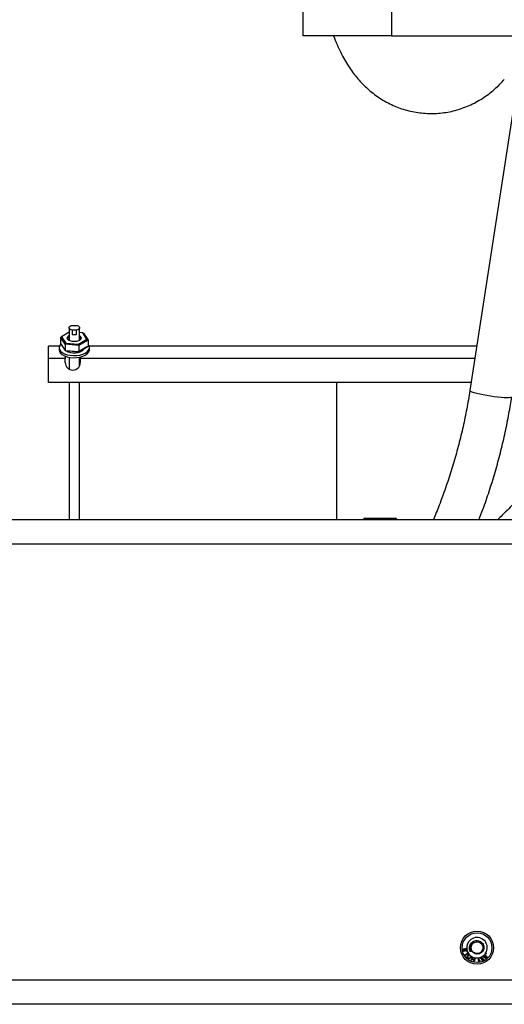
# Model space of a CAD drawing. Units: inches. Extents: x 0.2 to 16.7, y -11.4 to 10.7.
# Drawn here: x 7.1 to 7.4, y -8.5 to -7.9 of the extents above; entities that cross this region are included whole.
import ezdxf

# ---------------------------------------------------------------- set-up
doc = ezdxf.new("R2010")
doc.units = ezdxf.units.IN
doc.header["$MEASUREMENT"] = 0
doc.header["$PDSIZE"] = -1
doc.styles.add('SLDTEXTSTYLE0', font='TXT', dxfattribs={"width": 0.75})
doc.dimstyles.new('SLDDIMSTYLE9', dxfattribs={"dimtxt": 0.125, "dimasz": 0.13, "dimexe": 0, "dimexo": 0.0625, "dimgap": 0.03125, "dimtad": 0, "dimtih": 1, "dimtoh": 1, "dimlfac": 34, "dimrnd": 1e-09, "dimzin": 12, "dimdsep": 46, "dimtxsty": 'SLDTEXTSTYLE0', "dimsah": 1, "dimcen": 0.09, "dimadec": 0, "dimazin": 3, "dimtfac": 1, "dimtofl": 0, "dimtmove": 0, "dimatfit": 3, "dimfxl": 1, "dimfrac": 2, "dimtolj": 1, "dimtzin": 12, "dimarcsym": 0})

# ---------------------------------------------------------------- blocks, each defined once
blk = doc.blocks.new('*D141')
at = {"color": 0, "linetype": 'Continuous', "lineweight": -2}
for p, q in [((7.71813, -6.37627), (6.57655, -6.37627)), ((6.57655, -6.50627), (6.57655, -7.06962)), ((6.57655, -8.34417), (6.57655, -7.25712)), ((6.80543, -8.47417), (6.57655, -8.47417))]:
    blk.add_line(p, q, dxfattribs=at)
at = {"color": 0}
for points in [[(6.59821, -6.50627), (6.55488, -6.50627), (6.57655, -6.37627)], [(6.55488, -8.34417), (6.59821, -8.34417), (6.57655, -8.47417)]]:
    blk.add_solid(points, dxfattribs=at)
at = {"layer": 'Defpoints', "color": 0}
for p in [(6.57655, -6.37627), (7.78063, -6.37627), (6.86793, -8.47417)]:
    blk.add_point(p, dxfattribs=at)
at = {"color": 0, "lineweight": 18, "insert": (6.57655, -7.10087), "char_height": 0.125, "attachment_point": 2, "style": 'SLDTEXTSTYLE0'}
blk.add_mtext('\\A1;71.33', dxfattribs=at)

msp = doc.modelspace()

# ---------------------------------------------------------------- linework, layer by layer
at = {"color": 7, "linetype": 'Continuous', "lineweight": 25}
for p, q in [((7.31948, -7.88623), (7.31948, -6.56618)), ((7.37304, -6.56618), (7.37304, -7.88623)), ((7.37304, -7.88623), (7.31948, -7.88623)), ((7.37304, -7.88623), (7.48536, -7.88623)), ((7.45159, -7.90105), (7.42056, -8.10155)), ((7.17726, -8.06342), (7.17726, -8.07103)), ((7.17881, -8.06198), (7.18214, -8.06198)), ((7.18369, -8.07103), (7.18369, -8.06342)), ((7.17213, -8.06927), (7.1728, -8.06884)), ((7.17493, -8.07345), (7.17213, -8.06927)), ((7.17213, -8.06927), (7.17213, -8.07296)), ((7.17726, -8.06614), (7.1728, -8.06884)), ((7.1728, -8.06884), (7.17537, -8.07268)), ((7.17908, -8.06493), (7.17908, -8.06744)), ((7.18187, -8.06493), (7.17908, -8.06493)), ((7.17908, -8.06744), (7.18187, -8.06744)), ((7.18187, -8.06744), (7.18187, -8.06493)), ((7.18558, -8.06651), (7.18369, -8.06632)), ((7.18815, -8.07036), (7.18558, -8.06651)), ((7.18558, -8.06651), (7.18602, -8.06674)), ((7.18602, -8.06674), (7.18882, -8.07093)), ((7.17149, -8.07454), (7.16484, -8.07454)), ((7.16484, -8.08217), (7.16484, -8.07454)), ((7.17128, -8.07554), (7.17128, -8.0768)), ((7.17213, -8.07296), (7.17493, -8.07714)), ((7.17493, -8.07345), (7.17537, -8.07268)), ((7.18327, -8.07428), (7.17493, -8.07345)), ((7.17493, -8.07345), (7.17493, -8.07714)), ((7.17537, -8.07268), (7.18305, -8.07344)), ((7.18305, -8.07344), (7.18815, -8.07036)), ((7.18327, -8.07428), (7.18305, -8.07344)), ((7.18815, -8.07505), (7.18305, -8.07814)), ((7.18882, -8.07093), (7.18327, -8.07428)), ((7.18327, -8.07428), (7.18327, -8.07797)), ((7.18327, -8.07797), (7.18882, -8.07462)), ((7.18815, -8.07036), (7.18882, -8.07093)), ((7.18815, -8.07505), (7.18882, -8.07462)), ((7.18882, -8.07093), (7.18882, -8.07462)), ((7.42474, -8.07454), (7.18946, -8.07454)), ((7.18967, -8.0768), (7.18967, -8.07554)), ((7.17493, -8.07714), (7.18327, -8.07797)), ((7.17493, -8.07714), (7.17537, -8.07738)), ((7.17495, -8.08063), (7.17495, -8.08217)), ((7.18305, -8.07814), (7.17537, -8.07738)), ((7.17726, -8.08129), (7.17726, -8.08852)), ((7.18305, -8.07814), (7.18327, -8.07797)), ((7.18369, -8.0865), (7.18369, -8.08129)), ((7.18413, -8.08217), (7.18413, -8.0812)), ((7.16484, -8.0966), (7.16484, -8.08217)), ((7.17495, -8.08217), (7.16484, -8.08217)), ((7.17495, -8.08454), (7.17495, -8.08217)), ((7.18413, -8.08217), (7.18413, -8.08454)), ((7.42133, -8.0966), (7.16484, -8.0966)), ((7.17726, -8.0966), (7.17726, -8.18005)), ((7.18369, -8.18005), (7.18369, -8.0966)), ((7.33952, -8.0966), (7.33952, -8.18005)), ((9.01866, -8.18005), (6.88998, -8.18005)), ((7.35704, -8.17902), (7.35601, -8.17953)), ((7.35601, -8.17953), (7.35601, -8.18005)), ((7.35601, -8.17953), (7.37616, -8.17953)), ((7.35704, -8.17902), (7.37513, -8.17902)), ((7.36834, -8.17901), (7.36834, -8.17902)), ((7.36864, -8.17901), (7.36864, -8.17902)), ((7.37, -8.17902), (7.37, -8.17901)), ((7.37029, -8.17902), (7.37029, -8.17901)), ((7.37029, -8.17901), (7.37029, -8.17902)), ((7.37137, -8.17902), (7.37137, -8.17901)), ((7.37616, -8.17953), (7.37513, -8.17902)), ((7.37616, -8.18005), (7.37616, -8.17953)), ((9.01866, -8.19475), (6.88998, -8.19475)), ((7.41641, -8.44044), (7.41668, -8.44039)), ((7.4167, -8.44211), (7.41641, -8.44044)), ((7.41668, -8.44039), (7.41692, -8.44176)), ((7.4174, -8.44035), (7.41767, -8.4403)), ((7.41763, -8.44163), (7.4174, -8.44035)), ((7.41767, -8.4403), (7.4179, -8.44158)), ((7.41844, -8.44002), (7.41868, -8.43998)), ((7.41869, -8.44144), (7.41844, -8.44002)), ((7.41898, -8.4417), (7.4167, -8.44211)), ((7.41692, -8.44176), (7.41763, -8.44163)), ((7.4176, -8.4442), (7.41943, -8.4432)), ((7.41775, -8.44447), (7.4176, -8.4442)), ((7.41979, -8.44336), (7.41775, -8.44447)), ((7.4179, -8.44158), (7.41869, -8.44144)), ((7.41887, -8.44218), (7.4191, -8.44205)), ((7.41943, -8.4432), (7.41887, -8.44218)), ((7.42135, -8.44754), (7.42208, -8.44536)), ((7.42237, -8.44549), (7.42204, -8.44646)), ((7.42204, -8.44646), (7.4232, -8.44685)), ((7.42383, -8.44594), (7.4231, -8.44812)), ((7.4232, -8.44685), (7.42352, -8.44588)), ((7.42598, -8.44828), (7.4256, -8.446)), ((7.42589, -8.44596), (7.42618, -8.44772)), ((7.4283, -8.44625), (7.42839, -8.44649)), ((7.4286, -8.44555), (7.42835, -8.44572)), ((7.4301, -8.44423), (7.4299, -8.44446)), ((7.43021, -8.44364), (7.42995, -8.44346)), ((7.43002, -8.44627), (7.4307, -8.44563)), ((7.4302, -8.44647), (7.43002, -8.44627)), ((7.43014, -8.44319), (7.4304, -8.44337)), ((7.43018, -8.44479), (7.4304, -8.44463)), ((7.43106, -8.44567), (7.4302, -8.44647)), ((7.4304, -8.44337), (7.43021, -8.44364)), ((7.4307, -8.44563), (7.43037, -8.44508)), ((7.4304, -8.44463), (7.43106, -8.44567)), ((7.42165, -8.44764), (7.42135, -8.44754)), ((7.42195, -8.44672), (7.42165, -8.44764)), ((7.42311, -8.44711), (7.42195, -8.44672)), ((7.42281, -8.44803), (7.42311, -8.44711)), ((7.4231, -8.44812), (7.42281, -8.44803)), ((7.42616, -8.44825), (7.42598, -8.44828)), ((7.42669, -8.44728), (7.42674, -8.44756)), ((7.42879, -8.44667), (7.42907, -8.44659)), ((9.04072, -8.45946), (6.86793, -8.45946)), ((9.04072, -8.47417), (6.86793, -8.47417))]:
    msp.add_line(p, q, dxfattribs=at)
at = {"color": 8, "linetype": 'Continuous', "lineweight": 25}
msp.add_line((7.42356, -8.08217), (7.18413, -8.08217), dxfattribs=at)
at = {"color": 7, "linetype": 'Continuous', "lineweight": 25, "flags": 128}
for points in [[(7.17908, -8.06493), (7.17836, -8.06468), (7.17779, -8.06435), (7.17742, -8.06394), (7.17726, -8.0635), (7.17734, -8.06305), (7.17763, -8.06263), (7.17814, -8.06226), (7.17881, -8.06198)], [(7.18214, -8.06198), (7.18281, -8.06226), (7.18331, -8.06263), (7.18361, -8.06305), (7.18369, -8.0635), (7.18353, -8.06394), (7.18315, -8.06435), (7.18259, -8.06468), (7.18187, -8.06493)], [(7.18369, -8.06814), (7.18392, -8.06829), (7.18453, -8.06891), (7.18474, -8.0696), (7.18453, -8.07029), (7.18392, -8.07091), (7.18298, -8.0714), (7.18179, -8.07171), (7.18047, -8.07182), (7.17916, -8.07171), (7.17797, -8.0714), (7.17702, -8.07091), (7.17642, -8.07029), (7.17621, -8.0696), (7.17621, -8.0696)], [(7.17726, -8.06917), (7.17702, -8.06944), (7.1768, -8.0701)], [(7.17128, -8.07554), (7.1715, -8.07658), (7.17213, -8.07756), (7.17316, -8.07845), (7.17452, -8.0792), (7.17617, -8.07978), (7.17802, -8.08016), (7.17998, -8.08033), (7.18196, -8.08028), (7.18388, -8.08), (7.18563, -8.07951), (7.18715, -8.07884), (7.18835, -8.07802), (7.18918, -8.07708), (7.18961, -8.07606), (7.18961, -8.07503), (7.18918, -8.07401), (7.18882, -8.07353)], [(7.1768, -8.0701), (7.17702, -8.07076), (7.17736, -8.07111)], [(7.17128, -8.0768), (7.1715, -8.07783), (7.17213, -8.07881), (7.17316, -8.0797), (7.17452, -8.08045), (7.17617, -8.08104), (7.17802, -8.08142), (7.17998, -8.08159), (7.18196, -8.08153), (7.18388, -8.08125), (7.18563, -8.08077), (7.18715, -8.0801), (7.18835, -8.07927), (7.18918, -8.07833), (7.18961, -8.07732), (7.18967, -8.0768)], [(7.17573, -8.07741), (7.17673, -8.07795), (7.17809, -8.07838), (7.17962, -8.07861), (7.18121, -8.07862), (7.18275, -8.07841), (7.18413, -8.07799), (7.18524, -8.0774), (7.18601, -8.07667), (7.18629, -8.07617)]]:
    msp.add_lwpolyline(points, dxfattribs=at)
at = {"color": 8, "linetype": 'Continuous', "lineweight": 25, "flags": 128}
for points in [[(7.43305, -8.105), (7.43078, -8.10463), (7.4286, -8.10422), (7.42656, -8.10378), (7.42474, -8.10334), (7.4232, -8.10291), (7.42197, -8.10249), (7.42112, -8.10211), (7.42065, -8.10177), (7.42056, -8.10155)], [(7.446, -8.10549), (7.44585, -8.10567), (7.4453, -8.10585), (7.44437, -8.10595), (7.44308, -8.10598), (7.44147, -8.10593), (7.43961, -8.1058), (7.43753, -8.1056), (7.43532, -8.10533), (7.43305, -8.105)]]:
    msp.add_lwpolyline(points, dxfattribs=at)
at = {"color": 7, "linetype": 'Continuous', "lineweight": 25}
for radius in [0.01007, 0.00904]:
    msp.add_circle((7.42491, -8.4398), radius, dxfattribs=at)
for centre, radius, start, end in [((7.17814, -8.06988), 0.00195, 116.95937, 171.72991), ((7.18047, -8.0617), 0.00591, 256.37596, 283.62404), ((7.18291, -8.07011), 0.00122, 304.08037, 50.14128), ((7.17461, -8.07575), 0.00333, 132.49572, 176.45292), ((7.17954, -8.08454), 0.00459, 180, 0), ((7.42491, -8.4398), 0.00623, 327.08474, 181.56895), ((7.42491, -8.4398), 0.00623, 181.56895, 197.75851), ((7.42491, -8.4398), 0.00357, 115.42847, 170.47012), ((7.42491, -8.4398), 0.00623, 197.75851, 201.15424), ((7.42491, -8.4398), 0.00623, 201.15424, 214.76502), ((7.42491, -8.4398), 0.00623, 214.76502, 223.46727), ((7.42491, -8.4398), 0.00623, 223.46727, 233.94757), ((7.42491, -8.4398), 0.00623, 233.94757, 243.01535), ((7.42491, -8.4398), 0.00623, 243.01535, 245.89428), ((7.42491, -8.4398), 0.00623, 245.89428, 257.13889), ((7.42491, -8.4398), 0.00623, 257.13889, 260.01804), ((7.42491, -8.4398), 0.00623, 260.01804, 276.36593), ((7.42491, -8.4398), 0.00623, 276.36593, 279.04089), ((7.42491, -8.4398), 0.00623, 279.04089, 292.61835), ((7.42491, -8.4398), 0.00623, 292.61835, 299.97989), ((7.42491, -8.4398), 0.00623, 299.97989, 309.49444), ((7.42491, -8.4398), 0.00623, 309.49444, 316.86909), ((7.42491, -8.4398), 0.00623, 316.86909, 324.05695), ((7.42491, -8.4398), 0.00623, 324.05695, 327.08474)]:
    msp.add_arc(centre, radius, start, end, dxfattribs=at)
for points, knots in [([(7.33786, -7.88625), (7.33853, -7.88798), (7.33984, -7.89136), (7.34204, -7.89614), (7.34435, -7.90051), (7.34674, -7.90447), (7.34923, -7.90811), (7.35187, -7.91149), (7.35469, -7.91467), (7.3577, -7.91766), (7.36093, -7.92046), (7.36439, -7.92304), (7.36806, -7.9254), (7.37193, -7.92749), (7.37599, -7.92931), (7.3802, -7.93081), (7.38455, -7.93199), (7.38899, -7.93282), (7.3935, -7.93329), (7.39805, -7.93341), (7.4026, -7.93315), (7.40712, -7.93254), (7.41158, -7.93155), (7.41596, -7.93022), (7.42022, -7.92853), (7.42434, -7.92652), (7.42829, -7.92418), (7.43205, -7.92155), (7.43559, -7.91863), (7.43877, -7.91564), (7.44061, -7.91357), (7.44146, -7.91261)], [0, 0, 0, 0, 0.050644, 0.098711, 0.142155, 0.181593, 0.218185, 0.252871, 0.286327, 0.319027, 0.351289, 0.383316, 0.415228, 0.447088, 0.478925, 0.510755, 0.542585, 0.574429, 0.606302, 0.638225, 0.670227, 0.702331, 0.734575, 0.767002, 0.799665, 0.832628, 0.865968, 0.899785, 0.934214, 0.969448, 1, 1, 1, 1]), ([(7.42056, -8.10155), (7.42026, -8.10343), (7.41938, -8.10896), (7.41764, -8.11809), (7.41522, -8.1289), (7.41245, -8.13962), (7.40932, -8.15025), (7.40584, -8.16076), (7.40221, -8.17071), (7.39958, -8.17709), (7.39835, -8.18005)], [0, 0, 0, 0, 0.069936, 0.205357, 0.340782, 0.476208, 0.611633, 0.747058, 0.882482, 1, 1, 1, 1]), ([(7.42607, -8.18005), (7.42689, -8.17793), (7.4291, -8.17223), (7.43231, -8.16282), (7.43573, -8.15185), (7.43878, -8.14077), (7.44148, -8.1296), (7.44379, -8.11854), (7.44521, -8.11049), (7.44589, -8.1062), (7.446, -8.10549)], [0, 0, 0, 0, 0.08829, 0.236902, 0.385513, 0.534124, 0.682734, 0.831344, 0.972134, 1, 1, 1, 1]), ([(7.47918, -8.13123), (7.47827, -8.13253), (7.47524, -8.13689), (7.46978, -8.14405), (7.46282, -8.15272), (7.45557, -8.16115), (7.44803, -8.16932), (7.44192, -8.17562), (7.43823, -8.17911), (7.43724, -8.18005)], [0, 0, 0, 0, 0.074205, 0.246631, 0.419056, 0.591482, 0.763907, 0.936332, 1, 1, 1, 1]), ([(7.42095, -8.44213), (7.42095, -8.44215), (7.42097, -8.44217), (7.42097, -8.4422), (7.42098, -8.44221), (7.42098, -8.44222), (7.42098, -8.44222), (7.42098, -8.44223), (7.42098, -8.44223), (7.42098, -8.44223), (7.42098, -8.44223), (7.42097, -8.44223), (7.42097, -8.44223), (7.42095, -8.4422), (7.42088, -8.44211), (7.42064, -8.4417), (7.42031, -8.4408), (7.42022, -8.43965), (7.4204, -8.43891), (7.42046, -8.43865)], [0, 0, 0, 0, 0.014394, 0.02095, 0.023169, 0.024741, 0.02636, 0.027003, 0.027653, 0.02808, 0.028507, 0.029135, 0.030347, 0.034772, 0.052326, 0.122311, 0.404179, 0.791058, 1, 1, 1, 1]), ([(7.42058, -8.43838), (7.42051, -8.43856), (7.42032, -8.43909), (7.42029, -8.44005), (7.42046, -8.44115), (7.42079, -8.44181), (7.42095, -8.44213)], [0, 0, 0, 0, 0.147639, 0.434255, 0.724298, 1, 1, 1, 1]), ([(7.42046, -8.43865), (7.42064, -8.4382), (7.42101, -8.43728), (7.4221, -8.4362), (7.42349, -8.43552), (7.42501, -8.43534), (7.42648, -8.43569), (7.42773, -8.4365), (7.42862, -8.43766), (7.42907, -8.43904), (7.42903, -8.44047), (7.42852, -8.44178), (7.42761, -8.44284), (7.42641, -8.44351), (7.42508, -8.44374), (7.42377, -8.44352), (7.42262, -8.44287), (7.42177, -8.44189), (7.42131, -8.44071), (7.42128, -8.43978), (7.42137, -8.43929), (7.42139, -8.43921)], [0, 0, 0, 0, 0.056613, 0.117528, 0.177853, 0.237039, 0.29617, 0.353634, 0.411128, 0.46729, 0.523043, 0.578013, 0.632033, 0.685809, 0.738106, 0.790443, 0.841242, 0.891834, 0.941437, 0.990293, 1, 1, 1, 1]), ([(7.42116, -8.43728), (7.42089, -8.43768), (7.4206, -8.43812), (7.42047, -8.43861), (7.42046, -8.43865)], [0, 0, 0, 0, 0.931196, 1, 1, 1, 1]), ([(7.42338, -8.43658), (7.423, -8.43672), (7.42226, -8.43701), (7.42136, -8.43791), (7.42073, -8.43907), (7.42053, -8.44045), (7.4207, -8.44149), (7.42091, -8.44203), (7.42095, -8.44213)], [0, 0, 0, 0, 0.175169, 0.349845, 0.546547, 0.744794, 0.952981, 1, 1, 1, 1]), ([(7.42338, -8.43658), (7.42379, -8.43643), (7.42462, -8.43614), (7.42601, -8.43631), (7.42729, -8.43699), (7.42822, -8.4382), (7.42859, -8.43967), (7.42833, -8.44117), (7.42749, -8.44243), (7.42621, -8.44325), (7.42471, -8.44348), (7.42325, -8.44308), (7.42205, -8.44213), (7.4214, -8.44079), (7.42122, -8.43967), (7.42143, -8.43914), (7.42146, -8.43906)], [0, 0, 0, 0, 0.06846, 0.13602, 0.213946, 0.290935, 0.368638, 0.445862, 0.523264, 0.600793, 0.677915, 0.755716, 0.832631, 0.910624, 0.987404, 1, 1, 1, 1]), ([(7.41931, -8.44619), (7.41919, -8.44606), (7.41896, -8.44579), (7.41889, -8.44529), (7.41902, -8.44485), (7.41919, -8.44464), (7.41927, -8.44453)], [0, 0, 0, 0, 0.279589, 0.558565, 0.779074, 1, 1, 1, 1]), ([(7.41951, -8.44474), (7.41943, -8.44484), (7.41927, -8.44505), (7.41919, -8.44542), (7.41927, -8.44576), (7.41941, -8.44591), (7.41948, -8.44598)], [0, 0, 0, 0, 0.280815, 0.560076, 0.779941, 1, 1, 1, 1]), ([(7.41927, -8.44453), (7.41945, -8.44437), (7.41969, -8.44414), (7.42011, -8.44405), (7.4203, -8.44408), (7.42039, -8.44409)], [0, 0, 0, 0, 0.558059, 0.779072, 1, 1, 1, 1]), ([(7.42098, -8.44599), (7.42085, -8.44611), (7.4206, -8.44637), (7.42011, -8.44651), (7.41965, -8.44644), (7.41942, -8.44627), (7.41931, -8.44619)], [0, 0, 0, 0, 0.280602, 0.559642, 0.779604, 1, 1, 1, 1]), ([(7.41948, -8.44598), (7.4196, -8.44606), (7.41982, -8.44621), (7.42034, -8.44618), (7.42059, -8.44593), (7.42074, -8.44577)], [0, 0, 0, 0, 0.280198, 0.559803, 1, 1, 1, 1]), ([(7.42074, -8.44456), (7.42063, -8.44448), (7.42041, -8.44433), (7.42002, -8.44436), (7.41972, -8.44452), (7.41958, -8.44467), (7.41951, -8.44474)], [0, 0, 0, 0, 0.279184, 0.558274, 0.778839, 1, 1, 1, 1]), ([(7.42074, -8.44577), (7.42082, -8.44567), (7.42097, -8.44547), (7.42103, -8.4451), (7.42095, -8.44478), (7.42081, -8.44463), (7.42074, -8.44456)], [0, 0, 0, 0, 0.280578, 0.559736, 0.779759, 1, 1, 1, 1]), ([(7.42124, -8.44484), (7.42127, -8.44495), (7.42133, -8.44518), (7.42125, -8.44559), (7.42108, -8.44584), (7.42098, -8.44599)], [0, 0, 0, 0, 0.280292, 0.560689, 1, 1, 1, 1]), ([(7.42724, -8.4463), (7.42722, -8.44623), (7.42716, -8.4461), (7.42716, -8.44583), (7.42725, -8.44566), (7.42731, -8.44556)], [0, 0, 0, 0, 0.28056, 0.560991, 1, 1, 1, 1]), ([(7.4279, -8.44663), (7.42782, -8.44664), (7.42767, -8.44666), (7.42747, -8.44658), (7.42733, -8.44646), (7.42727, -8.44635), (7.42724, -8.4463)], [0, 0, 0, 0, 0.2798906, 0.5591041, 0.7793631, 1, 1, 1, 1]), ([(7.42774, -8.4455), (7.42767, -8.44554), (7.42755, -8.44562), (7.42747, -8.44581), (7.42745, -8.446), (7.4275, -8.44611), (7.42752, -8.44616)], [0, 0, 0, 0, 0.279639, 0.5592, 0.779445, 1, 1, 1, 1]), ([(7.42752, -8.44616), (7.42755, -8.44622), (7.42763, -8.44634), (7.42781, -8.44642), (7.42798, -8.44643), (7.42808, -8.44639), (7.42813, -8.44637)], [0, 0, 0, 0, 0.279831, 0.559169, 0.779419, 1, 1, 1, 1]), ([(7.42835, -8.44572), (7.42831, -8.44566), (7.42823, -8.44556), (7.42806, -8.44546), (7.42788, -8.44545), (7.42778, -8.44549), (7.42774, -8.4455)], [0, 0, 0, 0, 0.280757, 0.559902, 0.779879, 1, 1, 1, 1]), ([(7.42802, -8.4452), (7.42809, -8.44521), (7.42822, -8.44523), (7.42843, -8.44534), (7.42853, -8.44547), (7.4286, -8.44555)], [0, 0, 0, 0, 0.28047, 0.560893, 1, 1, 1, 1]), ([(7.42834, -8.44651), (7.42829, -8.44654), (7.42818, -8.44661), (7.42806, -8.44676), (7.42803, -8.44693), (7.42807, -8.44703), (7.42809, -8.44708)], [0, 0, 0, 0, 0.280609, 0.560907, 0.779975, 1, 1, 1, 1]), ([(7.42813, -8.44637), (7.42817, -8.44635), (7.42823, -8.44631), (7.42828, -8.44627), (7.4283, -8.44625)], [0, 0, 0, 0, 0.5597664, 1, 1, 1, 1]), ([(7.42839, -8.44649), (7.42838, -8.4465), (7.42836, -8.4465), (7.42835, -8.44651), (7.42834, -8.44651)], [0, 0, 0, 0, 0.560005, 1, 1, 1, 1]), ([(7.42884, -8.4449), (7.42884, -8.44485), (7.42884, -8.44475), (7.42886, -8.44465), (7.42887, -8.44461)], [0, 0, 0, 0, 0.55985, 1, 1, 1, 1]), ([(7.42908, -8.44543), (7.42901, -8.44534), (7.42889, -8.44519), (7.42886, -8.44499), (7.42884, -8.4449)], [0, 0, 0, 0, 0.559677, 1, 1, 1, 1]), ([(7.43014, -8.44549), (7.43005, -8.44556), (7.42987, -8.44569), (7.42955, -8.44571), (7.42927, -8.44561), (7.42915, -8.44549), (7.42908, -8.44543)], [0, 0, 0, 0, 0.27951, 0.559061, 0.779322, 1, 1, 1, 1]), ([(7.42926, -8.44444), (7.42921, -8.44451), (7.42911, -8.44463), (7.4291, -8.44486), (7.42917, -8.44506), (7.42925, -8.44516), (7.42929, -8.4452)], [0, 0, 0, 0, 0.278905, 0.558429, 0.778956, 1, 1, 1, 1]), ([(7.4299, -8.44446), (7.42984, -8.44442), (7.42974, -8.44435), (7.42955, -8.44431), (7.42938, -8.44435), (7.4293, -8.44441), (7.42926, -8.44444)], [0, 0, 0, 0, 0.2807001, 0.5598568, 0.7797705, 1, 1, 1, 1]), ([(7.42929, -8.4452), (7.42935, -8.44526), (7.42946, -8.44536), (7.42968, -8.44541), (7.42988, -8.44537), (7.42997, -8.44529), (7.43002, -8.44525)], [0, 0, 0, 0, 0.280457, 0.559455, 0.779456, 1, 1, 1, 1]), ([(7.42946, -8.44406), (7.42952, -8.44405), (7.42965, -8.44403), (7.42988, -8.44407), (7.43002, -8.44417), (7.4301, -8.44423)], [0, 0, 0, 0, 0.280428, 0.560756, 1, 1, 1, 1]), ([(7.43002, -8.44525), (7.43008, -8.44518), (7.43019, -8.44504), (7.43018, -8.44487), (7.43018, -8.44479)], [0, 0, 0, 0, 0.558887, 1, 1, 1, 1]), ([(7.43037, -8.44508), (7.43034, -8.44517), (7.4303, -8.44532), (7.43019, -8.44544), (7.43014, -8.44549)], [0, 0, 0, 0, 0.55981, 1, 1, 1, 1]), ([(7.42674, -8.44756), (7.4266, -8.44766), (7.42636, -8.44785), (7.42622, -8.44813), (7.42616, -8.44825)], [0, 0, 0, 0, 0.560513, 1, 1, 1, 1]), ([(7.42618, -8.44772), (7.42626, -8.44762), (7.42642, -8.44746), (7.42661, -8.44733), (7.42669, -8.44728)], [0, 0, 0, 0, 0.559659, 1, 1, 1, 1]), ([(7.42782, -8.4472), (7.42779, -8.44715), (7.42775, -8.44704), (7.42776, -8.44683), (7.42785, -8.44671), (7.4279, -8.44663)], [0, 0, 0, 0, 0.280563, 0.56106, 1, 1, 1, 1]), ([(7.42871, -8.44745), (7.42862, -8.44748), (7.42843, -8.44755), (7.42816, -8.44752), (7.42794, -8.44739), (7.42786, -8.44727), (7.42782, -8.4472)], [0, 0, 0, 0, 0.280232, 0.559873, 0.779966, 1, 1, 1, 1]), ([(7.42809, -8.44708), (7.42812, -8.44712), (7.42818, -8.44722), (7.42833, -8.44728), (7.42847, -8.44729), (7.42855, -8.44725), (7.42859, -8.44724)], [0, 0, 0, 0, 0.279639, 0.55894, 0.77925, 1, 1, 1, 1]), ([(7.42859, -8.44724), (7.42865, -8.4472), (7.42875, -8.44714), (7.42885, -8.44692), (7.42881, -8.44676), (7.42879, -8.44667)], [0, 0, 0, 0, 0.280393, 0.560203, 1, 1, 1, 1]), ([(7.42907, -8.44659), (7.42909, -8.44668), (7.42913, -8.44687), (7.42906, -8.44713), (7.4289, -8.44733), (7.42877, -8.44741), (7.42871, -8.44745)], [0, 0, 0, 0, 0.280206, 0.559455, 0.779544, 1, 1, 1, 1])]:
    msp.add_open_spline(points, degree=3, knots=knots, dxfattribs=at)

# ---------------------------------------------------------------- dimensions: what is measured, and where the dimension line sits
at = {"color": 7, "linetype": 'Continuous', "lineweight": 18}
dim = msp.add_linear_dim(base=(6.57655, -6.37627), p1=(6.86793, -8.47417), p2=(7.78063, -6.37627), angle=90, dimstyle='SLDDIMSTYLE9', dxfattribs=at)
dim.commit()
dim.dimension.update_dxf_attribs({"geometry": '*D141', "text_midpoint": (6.57655, -7.16337), "dimtype": 160})

doc.saveas('drawing.dxf')
